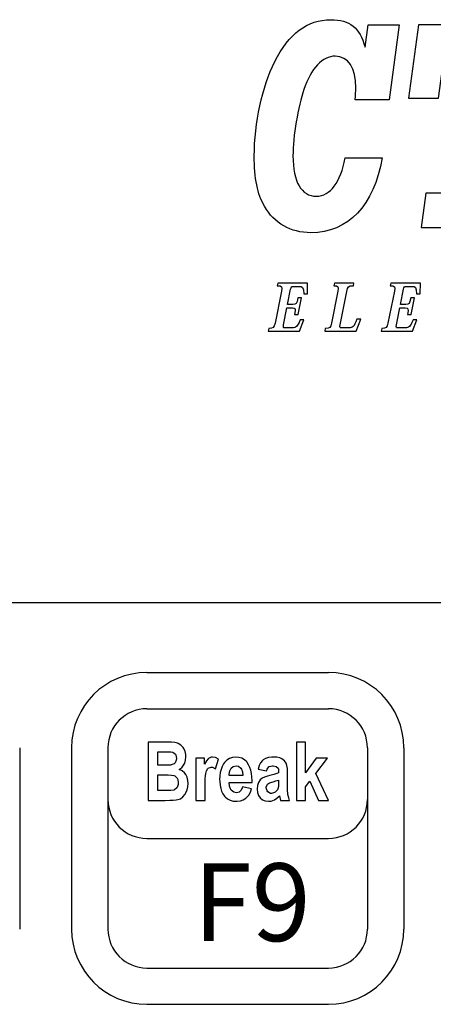
# Model space of a CAD drawing. Extents: x 11 to 144, y 27 to 114.
# Drawn here: x 19 to 19, y 34 to 36 of the extents above; entities that cross this region are included whole.
import ezdxf

# ---------------------------------------------------------------- set-up
doc = ezdxf.new("R2010")
doc.units = 0
doc.header["$LTSCALE"] = 2
doc.header["$MEASUREMENT"] = 0
for name, color, linetype in [('LAYER-2', 135, 'CONTINUOUS'), ('OBJECT', 7, 'CONTINUOUS'), ('OBJECT2', 9, 'CONTINUOUS')]:
    doc.layers.add(name, color=color, linetype=linetype)
doc.styles.add('TECHNICLIGHT', font='tel_____.pfb')

# ---------------------------------------------------------------- blocks, each defined once
blk = doc.blocks.new('AI9-BLK18')
at = {"layer": 'LAYER-2', "color": 7}
blk.add_open_spline([(-0.761, -0.934), (-0.761, -0.934), (-0.739, -0.827), (-0.739, -0.827), (-0.559, -0.827), (-0.533, -0.803), (-0.496, -0.618), (-0.496, -0.618), (-0.249, 0.618), (-0.249, 0.618), (-0.212, 0.803), (-0.229, 0.827), (-0.409, 0.827), (-0.409, 0.827), (-0.388, 0.934), (-0.388, 0.934), (-0.388, 0.934), (0.761, 0.934), (0.761, 0.934), (0.761, 0.934), (0.757, 0.514), (0.757, 0.514), (0.757, 0.514), (0.614, 0.514), (0.614, 0.514), (0.603, 0.787), (0.579, 0.804), (0.432, 0.804), (0.432, 0.804), (0.225, 0.804), (0.225, 0.804), (0.14, 0.804), (0.129, 0.786), (0.109, 0.69), (0.109, 0.69), (-0.008, 0.1), (-0.008, 0.1), (-0.008, 0.1), (0.2, 0.1), (0.2, 0.1), (0.314, 0.1), (0.345, 0.132), (0.389, 0.354), (0.389, 0.354), (0.527, 0.354), (0.527, 0.354), (0.527, 0.354), (0.398, -0.292), (0.398, -0.292), (0.398, -0.292), (0.26, -0.292), (0.26, -0.292), (0.309, -0.049), (0.29, -0.03), (0.175, -0.03), (0.175, -0.03), (-0.035, -0.03), (-0.035, -0.03), (-0.035, -0.03), (-0.166, -0.689), (-0.166, -0.689), (-0.187, -0.791), (-0.168, -0.804), (-0.117, -0.804), (-0.117, -0.804), (0.174, -0.804), (0.174, -0.804), (0.32, -0.804), (0.355, -0.777), (0.475, -0.498), (0.475, -0.498), (0.618, -0.498), (0.618, -0.498), (0.618, -0.498), (0.448, -0.934), (0.448, -0.934), (0.448, -0.934), (-0.761, -0.934), (-0.761, -0.934)], degree=3, knots=[0, 0, 0, 0, 1, 1, 1, 2, 2, 2, 3, 3, 3, 4, 4, 4, 5, 5, 5, 6, 6, 6, 7, 7, 7, 8, 8, 8, 9, 9, 9, 10, 10, 10, 11, 11, 11, 12, 12, 12, 13, 13, 13, 14, 14, 14, 15, 15, 15, 16, 16, 16, 17, 17, 17, 18, 18, 18, 19, 19, 19, 20, 20, 20, 21, 21, 21, 22, 22, 22, 23, 23, 23, 24, 24, 24, 25, 25, 25, 26, 26, 26, 26], dxfattribs=at)
blk = doc.blocks.new('AI9-BLK17')
at = {"layer": 'LAYER-2', "color": 7}
blk.add_blockref('AI9-BLK18', (0, 0), dxfattribs=at)
blk = doc.blocks.new('AI9-BLK20')
at = {"layer": 'LAYER-2', "color": 7}
blk.add_open_spline([(0.521, -0.934), (0.521, -0.934), (-0.698, -0.934), (-0.698, -0.934), (-0.698, -0.934), (-0.676, -0.827), (-0.676, -0.827), (-0.495, -0.827), (-0.469, -0.803), (-0.432, -0.617), (-0.432, -0.617), (-0.186, 0.618), (-0.186, 0.618), (-0.149, 0.802), (-0.166, 0.827), (-0.346, 0.827), (-0.346, 0.827), (-0.324, 0.934), (-0.324, 0.934), (-0.324, 0.934), (0.433, 0.934), (0.433, 0.934), (0.433, 0.934), (0.412, 0.827), (0.412, 0.827), (0.214, 0.827), (0.196, 0.805), (0.157, 0.611), (0.157, 0.611), (-0.102, -0.687), (-0.102, -0.687), (-0.123, -0.791), (-0.105, -0.804), (-0.044, -0.804), (-0.044, -0.804), (0.233, -0.804), (0.233, -0.804), (0.391, -0.804), (0.425, -0.775), (0.553, -0.472), (0.553, -0.472), (0.698, -0.472), (0.698, -0.472), (0.698, -0.472), (0.521, -0.934), (0.521, -0.934)], degree=3, knots=[0, 0, 0, 0, 1, 1, 1, 2, 2, 2, 3, 3, 3, 4, 4, 4, 5, 5, 5, 6, 6, 6, 7, 7, 7, 8, 8, 8, 9, 9, 9, 10, 10, 10, 11, 11, 11, 12, 12, 12, 13, 13, 13, 14, 14, 14, 15, 15, 15, 15], dxfattribs=at)
blk = doc.blocks.new('AI9-BLK19')
at = {"layer": 'LAYER-2', "color": 7}
blk.add_blockref('AI9-BLK20', (0, 0), dxfattribs=at)
blk = doc.blocks.new('AI9-BLK22')
at = {"layer": 'LAYER-2', "color": 7}
blk.add_open_spline([(-0.761, -0.934), (-0.761, -0.934), (-0.739, -0.827), (-0.739, -0.827), (-0.559, -0.827), (-0.533, -0.803), (-0.496, -0.618), (-0.496, -0.618), (-0.249, 0.618), (-0.249, 0.618), (-0.212, 0.803), (-0.229, 0.827), (-0.409, 0.827), (-0.409, 0.827), (-0.388, 0.934), (-0.388, 0.934), (-0.388, 0.934), (0.761, 0.934), (0.761, 0.934), (0.761, 0.934), (0.757, 0.514), (0.757, 0.514), (0.757, 0.514), (0.614, 0.514), (0.614, 0.514), (0.603, 0.787), (0.579, 0.804), (0.432, 0.804), (0.432, 0.804), (0.225, 0.804), (0.225, 0.804), (0.14, 0.804), (0.129, 0.786), (0.109, 0.69), (0.109, 0.69), (-0.008, 0.1), (-0.008, 0.1), (-0.008, 0.1), (0.2, 0.1), (0.2, 0.1), (0.314, 0.1), (0.345, 0.132), (0.389, 0.354), (0.389, 0.354), (0.527, 0.354), (0.527, 0.354), (0.527, 0.354), (0.398, -0.292), (0.398, -0.292), (0.398, -0.292), (0.26, -0.292), (0.26, -0.292), (0.309, -0.049), (0.29, -0.03), (0.175, -0.03), (0.175, -0.03), (-0.035, -0.03), (-0.035, -0.03), (-0.035, -0.03), (-0.166, -0.689), (-0.166, -0.689), (-0.187, -0.791), (-0.168, -0.804), (-0.117, -0.804), (-0.117, -0.804), (0.174, -0.804), (0.174, -0.804), (0.32, -0.804), (0.355, -0.777), (0.475, -0.498), (0.475, -0.498), (0.618, -0.498), (0.618, -0.498), (0.618, -0.498), (0.448, -0.934), (0.448, -0.934), (0.448, -0.934), (-0.761, -0.934), (-0.761, -0.934)], degree=3, knots=[0, 0, 0, 0, 1, 1, 1, 2, 2, 2, 3, 3, 3, 4, 4, 4, 5, 5, 5, 6, 6, 6, 7, 7, 7, 8, 8, 8, 9, 9, 9, 10, 10, 10, 11, 11, 11, 12, 12, 12, 13, 13, 13, 14, 14, 14, 15, 15, 15, 16, 16, 16, 17, 17, 17, 18, 18, 18, 19, 19, 19, 20, 20, 20, 21, 21, 21, 22, 22, 22, 23, 23, 23, 24, 24, 24, 25, 25, 25, 26, 26, 26, 26], dxfattribs=at)
blk = doc.blocks.new('AI9-BLK21')
at = {"layer": 'LAYER-2', "color": 7}
blk.add_blockref('AI9-BLK22', (0, 0), dxfattribs=at)
blk = doc.blocks.new('AI9-BLK40')
at = {"layer": 'LAYER-2', "color": 7}
blk.add_open_spline([(-0.761, -0.934), (-0.761, -0.934), (-0.739, -0.827), (-0.739, -0.827), (-0.559, -0.827), (-0.533, -0.803), (-0.496, -0.618), (-0.496, -0.618), (-0.249, 0.618), (-0.249, 0.618), (-0.212, 0.803), (-0.229, 0.827), (-0.409, 0.827), (-0.409, 0.827), (-0.388, 0.934), (-0.388, 0.934), (-0.388, 0.934), (0.761, 0.934), (0.761, 0.934), (0.761, 0.934), (0.757, 0.514), (0.757, 0.514), (0.757, 0.514), (0.614, 0.514), (0.614, 0.514), (0.603, 0.787), (0.579, 0.804), (0.432, 0.804), (0.432, 0.804), (0.225, 0.804), (0.225, 0.804), (0.14, 0.804), (0.129, 0.786), (0.109, 0.69), (0.109, 0.69), (-0.008, 0.1), (-0.008, 0.1), (-0.008, 0.1), (0.2, 0.1), (0.2, 0.1), (0.314, 0.1), (0.345, 0.132), (0.389, 0.354), (0.389, 0.354), (0.527, 0.354), (0.527, 0.354), (0.527, 0.354), (0.398, -0.292), (0.398, -0.292), (0.398, -0.292), (0.26, -0.292), (0.26, -0.292), (0.309, -0.049), (0.29, -0.03), (0.175, -0.03), (0.175, -0.03), (-0.035, -0.03), (-0.035, -0.03), (-0.035, -0.03), (-0.166, -0.689), (-0.166, -0.689), (-0.187, -0.791), (-0.168, -0.804), (-0.117, -0.804), (-0.117, -0.804), (0.174, -0.804), (0.174, -0.804), (0.32, -0.804), (0.355, -0.777), (0.475, -0.498), (0.475, -0.498), (0.618, -0.498), (0.618, -0.498), (0.618, -0.498), (0.448, -0.934), (0.448, -0.934), (0.448, -0.934), (-0.761, -0.934), (-0.761, -0.934)], degree=3, knots=[0, 0, 0, 0, 1, 1, 1, 2, 2, 2, 3, 3, 3, 4, 4, 4, 5, 5, 5, 6, 6, 6, 7, 7, 7, 8, 8, 8, 9, 9, 9, 10, 10, 10, 11, 11, 11, 12, 12, 12, 13, 13, 13, 14, 14, 14, 15, 15, 15, 16, 16, 16, 17, 17, 17, 18, 18, 18, 19, 19, 19, 20, 20, 20, 21, 21, 21, 22, 22, 22, 23, 23, 23, 24, 24, 24, 25, 25, 25, 26, 26, 26, 26], dxfattribs=at)
blk = doc.blocks.new('AI9-BLK39')
at = {"layer": 'LAYER-2', "color": 7}
blk.add_blockref('AI9-BLK40', (0, 0), dxfattribs=at)
blk = doc.blocks.new('AI9-BLK42')
at = {"layer": 'LAYER-2', "color": 7}
blk.add_open_spline([(0.521, -0.934), (0.521, -0.934), (-0.698, -0.934), (-0.698, -0.934), (-0.698, -0.934), (-0.676, -0.827), (-0.676, -0.827), (-0.495, -0.827), (-0.469, -0.803), (-0.432, -0.617), (-0.432, -0.617), (-0.186, 0.618), (-0.186, 0.618), (-0.149, 0.802), (-0.166, 0.827), (-0.346, 0.827), (-0.346, 0.827), (-0.324, 0.934), (-0.324, 0.934), (-0.324, 0.934), (0.433, 0.934), (0.433, 0.934), (0.433, 0.934), (0.412, 0.827), (0.412, 0.827), (0.214, 0.827), (0.196, 0.805), (0.157, 0.611), (0.157, 0.611), (-0.102, -0.687), (-0.102, -0.687), (-0.123, -0.791), (-0.105, -0.804), (-0.044, -0.804), (-0.044, -0.804), (0.233, -0.804), (0.233, -0.804), (0.391, -0.804), (0.425, -0.775), (0.553, -0.472), (0.553, -0.472), (0.698, -0.472), (0.698, -0.472), (0.698, -0.472), (0.521, -0.934), (0.521, -0.934)], degree=3, knots=[0, 0, 0, 0, 1, 1, 1, 2, 2, 2, 3, 3, 3, 4, 4, 4, 5, 5, 5, 6, 6, 6, 7, 7, 7, 8, 8, 8, 9, 9, 9, 10, 10, 10, 11, 11, 11, 12, 12, 12, 13, 13, 13, 14, 14, 14, 15, 15, 15, 15], dxfattribs=at)
blk = doc.blocks.new('AI9-BLK41')
at = {"layer": 'LAYER-2', "color": 7}
blk.add_blockref('AI9-BLK42', (0, 0), dxfattribs=at)
blk = doc.blocks.new('AI9-BLK44')
at = {"layer": 'LAYER-2', "color": 7}
blk.add_open_spline([(-0.761, -0.934), (-0.761, -0.934), (-0.739, -0.827), (-0.739, -0.827), (-0.559, -0.827), (-0.533, -0.803), (-0.496, -0.618), (-0.496, -0.618), (-0.249, 0.618), (-0.249, 0.618), (-0.212, 0.803), (-0.229, 0.827), (-0.409, 0.827), (-0.409, 0.827), (-0.388, 0.934), (-0.388, 0.934), (-0.388, 0.934), (0.761, 0.934), (0.761, 0.934), (0.761, 0.934), (0.757, 0.514), (0.757, 0.514), (0.757, 0.514), (0.614, 0.514), (0.614, 0.514), (0.603, 0.787), (0.579, 0.804), (0.432, 0.804), (0.432, 0.804), (0.225, 0.804), (0.225, 0.804), (0.14, 0.804), (0.129, 0.786), (0.109, 0.69), (0.109, 0.69), (-0.008, 0.1), (-0.008, 0.1), (-0.008, 0.1), (0.2, 0.1), (0.2, 0.1), (0.314, 0.1), (0.345, 0.132), (0.389, 0.354), (0.389, 0.354), (0.527, 0.354), (0.527, 0.354), (0.527, 0.354), (0.398, -0.292), (0.398, -0.292), (0.398, -0.292), (0.26, -0.292), (0.26, -0.292), (0.309, -0.049), (0.29, -0.03), (0.175, -0.03), (0.175, -0.03), (-0.035, -0.03), (-0.035, -0.03), (-0.035, -0.03), (-0.166, -0.689), (-0.166, -0.689), (-0.187, -0.791), (-0.168, -0.804), (-0.117, -0.804), (-0.117, -0.804), (0.174, -0.804), (0.174, -0.804), (0.32, -0.804), (0.355, -0.777), (0.475, -0.498), (0.475, -0.498), (0.618, -0.498), (0.618, -0.498), (0.618, -0.498), (0.448, -0.934), (0.448, -0.934), (0.448, -0.934), (-0.761, -0.934), (-0.761, -0.934)], degree=3, knots=[0, 0, 0, 0, 1, 1, 1, 2, 2, 2, 3, 3, 3, 4, 4, 4, 5, 5, 5, 6, 6, 6, 7, 7, 7, 8, 8, 8, 9, 9, 9, 10, 10, 10, 11, 11, 11, 12, 12, 12, 13, 13, 13, 14, 14, 14, 15, 15, 15, 16, 16, 16, 17, 17, 17, 18, 18, 18, 19, 19, 19, 20, 20, 20, 21, 21, 21, 22, 22, 22, 23, 23, 23, 24, 24, 24, 25, 25, 25, 26, 26, 26, 26], dxfattribs=at)
blk = doc.blocks.new('AI9-BLK43')
at = {"layer": 'LAYER-2', "color": 7}
blk.add_blockref('AI9-BLK44', (0, 0), dxfattribs=at)

msp = doc.modelspace()

# ---------------------------------------------------------------- linework, layer by layer
at = {"layer": 'OBJECT', "color": 7}
msp.add_line((13.4588, 34.738), (20.5649, 34.738), dxfattribs=at)
at = {"layer": 'OBJECT2', "color": 9}
for p, q in [((18.9442, 34.6302), (19.2242, 34.6302)), ((18.9442, 34.5742), (19.2242, 34.5742)), ((18.9757, 34.5229), (18.9462, 34.5229)), ((18.9462, 34.5229), (18.9462, 34.4329)), ((18.9821, 34.5227), (18.9757, 34.5229)), ((18.9874, 34.5222), (18.9821, 34.5227)), ((18.9913, 34.5212), (18.9874, 34.5222)), ((18.9927, 34.5207), (18.9913, 34.5212)), ((18.9967, 34.5182), (18.9927, 34.5207)), ((19.1888, 34.5229), (19.1747, 34.5229)), ((19.1747, 34.5229), (19.1747, 34.4329)), ((19.1888, 34.4752), (19.1888, 34.5229)), ((18.7482, 34.5142), (18.7482, 34.2342)), ((18.8282, 34.5142), (18.8282, 34.2342)), ((18.8842, 34.5142), (18.8842, 34.2342)), ((18.9611, 34.4871), (18.9611, 34.5079)), ((18.9611, 34.5079), (18.9696, 34.5079)), ((18.9696, 34.5079), (18.9758, 34.5079)), ((18.9758, 34.5079), (18.981, 34.5077)), ((18.981, 34.5077), (18.9839, 34.5073)), ((18.9839, 34.5073), (18.9843, 34.5072)), ((18.9843, 34.5072), (18.9881, 34.5042)), ((18.9881, 34.5042), (18.989, 34.5028)), ((19, 34.5144), (18.9967, 34.5182)), ((19.001, 34.5129), (19, 34.5144)), ((19.0031, 34.5085), (19.001, 34.5129)), ((19.0042, 34.5037), (19.0031, 34.5085)), ((19.0044, 34.5002), (19.0042, 34.5037)), ((19.2842, 34.5142), (19.2842, 34.2342)), ((19.3402, 34.5142), (19.3402, 34.2342)), ((18.9863, 34.4893), (18.9817, 34.4875)), ((18.9877, 34.4907), (18.9863, 34.4893)), ((18.9896, 34.4949), (18.9877, 34.4907)), ((18.989, 34.5028), (18.9899, 34.4977)), ((18.9899, 34.4977), (18.9896, 34.4949)), ((18.9986, 34.4843), (19.0015, 34.4885)), ((19.0015, 34.4885), (19.0025, 34.4905)), ((19.0025, 34.4905), (19.0039, 34.4951)), ((19.0039, 34.4951), (19.0044, 34.5002)), ((19.033, 34.4981), (19.0198, 34.4981)), ((19.0198, 34.4981), (19.0198, 34.4329)), ((19.033, 34.4889), (19.033, 34.4981)), ((19.036, 34.494), (19.033, 34.4889)), ((19.0387, 34.4972), (19.036, 34.494)), ((19.0391, 34.4975), (19.0387, 34.4972)), ((19.0435, 34.4995), (19.0391, 34.4975)), ((19.0452, 34.4996), (19.0435, 34.4995)), ((19.0499, 34.4988), (19.0452, 34.4996)), ((19.0544, 34.4964), (19.0499, 34.4988)), ((19.0501, 34.4813), (19.0544, 34.4964)), ((19.0544, 34.4964), (19.0544, 34.4964)), ((19.0625, 34.4891), (19.0603, 34.4852)), ((19.0641, 34.4914), (19.0625, 34.4891)), ((19.0676, 34.495), (19.0641, 34.4914)), ((19.0716, 34.4976), (19.0676, 34.495)), ((19.076, 34.4991), (19.0716, 34.4976)), ((19.0809, 34.4996), (19.076, 34.4991)), ((19.086, 34.4992), (19.0809, 34.4996)), ((19.0906, 34.4978), (19.086, 34.4992)), ((19.0946, 34.4954), (19.0906, 34.4978)), ((19.0981, 34.4921), (19.0946, 34.4954)), ((19.0989, 34.4912), (19.0981, 34.4921)), ((19.1011, 34.4877), (19.0989, 34.4912)), ((19.1195, 34.491), (19.1172, 34.4866)), ((19.1223, 34.4944), (19.1195, 34.491)), ((19.1233, 34.4954), (19.1223, 34.4944)), ((19.127, 34.4976), (19.1233, 34.4954)), ((19.1315, 34.499), (19.127, 34.4976)), ((19.1369, 34.4996), (19.1315, 34.499)), ((19.1387, 34.4996), (19.1369, 34.4996)), ((19.1445, 34.4993), (19.1387, 34.4996)), ((19.1493, 34.4984), (19.1445, 34.4993)), ((19.1524, 34.4972), (19.1493, 34.4984)), ((19.1564, 34.4941), (19.1524, 34.4972)), ((19.1591, 34.4903), (19.1564, 34.4941)), ((19.1602, 34.4868), (19.1591, 34.4903)), ((19.2053, 34.4981), (19.1888, 34.4752)), ((19.2044, 34.4742), (19.2228, 34.4981)), ((19.2228, 34.4981), (19.2053, 34.4981)), ((18.9709, 34.4871), (18.9611, 34.4871)), ((18.9775, 34.4872), (18.9709, 34.4871)), ((18.9814, 34.4874), (18.9775, 34.4872)), ((18.9817, 34.4875), (18.9814, 34.4874)), ((18.994, 34.4807), (18.9949, 34.4812)), ((18.9985, 34.4785), (18.994, 34.4807)), ((18.9949, 34.4812), (18.9986, 34.4843)), ((19.0022, 34.4754), (18.9985, 34.4785)), ((19.0043, 34.4728), (19.0022, 34.4754)), ((19.0346, 34.4709), (19.035, 34.4741)), ((19.035, 34.4741), (19.0361, 34.4783)), ((19.0361, 34.4783), (19.0383, 34.482)), ((19.0383, 34.482), (19.0389, 34.4826)), ((19.0389, 34.4826), (19.0434, 34.4842)), ((19.0434, 34.4842), (19.0455, 34.4839)), ((19.0455, 34.4839), (19.0501, 34.4813)), ((19.0574, 34.476), (19.0567, 34.4707)), ((19.0586, 34.4807), (19.0574, 34.476)), ((19.0603, 34.4852), (19.0586, 34.4807)), ((19.0712, 34.4735), (19.0722, 34.4785)), ((19.0712, 34.4711), (19.0712, 34.4735)), ((19.0722, 34.4785), (19.0742, 34.4825)), ((19.0742, 34.4825), (19.0773, 34.4853)), ((19.0773, 34.4853), (19.0818, 34.4864)), ((19.0818, 34.4864), (19.0852, 34.4857)), ((19.0852, 34.4857), (19.0891, 34.4826)), ((19.0891, 34.4826), (19.0901, 34.4811)), ((19.0901, 34.4811), (19.0917, 34.4767)), ((19.0917, 34.4767), (19.0923, 34.4711)), ((19.103, 34.4838), (19.1011, 34.4877)), ((19.1044, 34.4794), (19.103, 34.4838)), ((19.1055, 34.4744), (19.1044, 34.4794)), ((19.1061, 34.469), (19.1055, 34.4744)), ((19.1172, 34.4866), (19.1156, 34.4811)), ((19.1156, 34.4811), (19.1284, 34.4783)), ((19.1284, 34.4783), (19.1294, 34.4811)), ((19.1294, 34.4811), (19.132, 34.4847)), ((19.132, 34.4847), (19.1329, 34.4854)), ((19.1329, 34.4854), (19.1379, 34.4864)), ((19.1379, 34.4864), (19.1391, 34.4864)), ((19.1391, 34.4864), (19.1437, 34.4853)), ((19.1444, 34.4743), (19.1398, 34.4728)), ((19.1437, 34.4853), (19.1465, 34.4826)), ((19.1473, 34.4755), (19.1444, 34.4743)), ((19.1465, 34.4826), (19.1469, 34.4812)), ((19.1469, 34.4812), (19.1473, 34.4755)), ((19.1609, 34.4821), (19.1602, 34.4868)), ((19.1611, 34.4758), (19.1609, 34.4821)), ((19.161, 34.4544), (19.1611, 34.4746)), ((19.1611, 34.4746), (19.1611, 34.4758)), ((19.2241, 34.4329), (19.2044, 34.4742)), ((18.9611, 34.4481), (18.9611, 34.4721)), ((18.9611, 34.4721), (18.9731, 34.4721)), ((18.9731, 34.4721), (18.9769, 34.4721)), ((18.9769, 34.4721), (18.9823, 34.4718)), ((18.9823, 34.4718), (18.9857, 34.4711)), ((18.9857, 34.4711), (18.9871, 34.4705)), ((18.9871, 34.4705), (18.9907, 34.4672)), ((18.9907, 34.4672), (18.9918, 34.465)), ((18.9918, 34.465), (18.9926, 34.4599)), ((18.9926, 34.4599), (18.9924, 34.4572)), ((19.0064, 34.4686), (19.0043, 34.4728)), ((19.0076, 34.4638), (19.0064, 34.4686)), ((19.0079, 34.459), (19.0076, 34.4638)), ((19.0076, 34.4537), (19.0079, 34.459)), ((19.034, 34.4544), (19.0341, 34.461)), ((19.0341, 34.461), (19.0343, 34.4665)), ((19.0343, 34.4665), (19.0346, 34.4709)), ((19.0567, 34.4707), (19.0564, 34.4651)), ((19.0564, 34.4651), (19.0565, 34.4619)), ((19.0565, 34.4619), (19.057, 34.4564)), ((19.0715, 34.455), (19.0709, 34.4605)), ((19.0709, 34.4605), (19.1063, 34.4605)), ((19.0923, 34.4711), (19.0712, 34.4711)), ((19.1063, 34.4631), (19.1061, 34.469)), ((19.1063, 34.4625), (19.1063, 34.4631)), ((19.1063, 34.4605), (19.1063, 34.4625)), ((19.1161, 34.4603), (19.1146, 34.4558)), ((19.119, 34.4644), (19.1161, 34.4603)), ((19.1161, 34.4603), (19.1161, 34.4603)), ((19.1218, 34.4669), (19.119, 34.4644)), ((19.1255, 34.4687), (19.1218, 34.4669)), ((19.1304, 34.4704), (19.1255, 34.4687)), ((19.1303, 34.4578), (19.1332, 34.4597)), ((19.1336, 34.4712), (19.1304, 34.4704)), ((19.1332, 34.4597), (19.1389, 34.4617)), ((19.1398, 34.4728), (19.1336, 34.4712)), ((19.1389, 34.4617), (19.1432, 34.4628)), ((19.1432, 34.4628), (19.1473, 34.4642)), ((19.1473, 34.4603), (19.147, 34.4543)), ((19.1473, 34.4642), (19.1473, 34.4608)), ((19.1473, 34.4608), (19.1473, 34.4603)), ((19.1888, 34.4538), (19.1953, 34.4623)), ((19.1953, 34.4623), (19.2089, 34.4329)), ((18.9749, 34.4481), (18.9611, 34.4481)), ((18.9814, 34.4483), (18.9749, 34.4481)), ((18.9856, 34.4488), (18.9814, 34.4483)), ((18.9866, 34.4491), (18.9856, 34.4488)), ((18.9903, 34.4521), (18.9866, 34.4491)), ((18.9908, 34.4528), (18.9903, 34.4521)), ((18.9924, 34.4572), (18.9908, 34.4528)), ((19.0032, 34.4424), (19.0045, 34.4445)), ((19.0045, 34.4445), (19.0064, 34.4489)), ((19.0064, 34.4489), (19.0076, 34.4537)), ((19.034, 34.4531), (19.034, 34.4544)), ((19.034, 34.4329), (19.034, 34.4531)), ((19.057, 34.4564), (19.058, 34.4514)), ((19.058, 34.4514), (19.0595, 34.4469)), ((19.0595, 34.4469), (19.0615, 34.4429)), ((19.0615, 34.4429), (19.064, 34.4393)), ((19.0731, 34.4506), (19.0715, 34.455)), ((19.0744, 34.4485), (19.0731, 34.4506)), ((19.0782, 34.4453), (19.0744, 34.4485)), ((19.0825, 34.4443), (19.0782, 34.4453)), ((19.0865, 34.4453), (19.0825, 34.4443)), ((19.0895, 34.4484), (19.0865, 34.4453)), ((19.0915, 34.4534), (19.0895, 34.4484)), ((19.0916, 34.4536), (19.0915, 34.4534)), ((19.1056, 34.4507), (19.0916, 34.4536)), ((19.1013, 34.4411), (19.1038, 34.4455)), ((19.1038, 34.4455), (19.1056, 34.4507)), ((19.1146, 34.4558), (19.1141, 34.4506)), ((19.1141, 34.4506), (19.1141, 34.4502)), ((19.1141, 34.4502), (19.1147, 34.4449)), ((19.1147, 34.4449), (19.1164, 34.4404)), ((19.1283, 34.4535), (19.1303, 34.4578)), ((19.1283, 34.4524), (19.1283, 34.4535)), ((19.1294, 34.4476), (19.1283, 34.4524)), ((19.1305, 34.4461), (19.1294, 34.4476)), ((19.1346, 34.4437), (19.1305, 34.4461)), ((19.1361, 34.4435), (19.1346, 34.4437)), ((19.1407, 34.4448), (19.1361, 34.4435)), ((19.1421, 34.4456), (19.1407, 34.4448)), ((19.1455, 34.4492), (19.1421, 34.4456)), ((19.1462, 34.4505), (19.1455, 34.4492)), ((19.147, 34.4543), (19.1462, 34.4505)), ((19.1611, 34.4483), (19.161, 34.4544)), ((19.1615, 34.4436), (19.1611, 34.4483)), ((19.1617, 34.4417), (19.1615, 34.4436)), ((19.1888, 34.4329), (19.1888, 34.4538)), ((18.9462, 34.4329), (18.9713, 34.4329)), ((18.9713, 34.4329), (18.9724, 34.4329)), ((18.9724, 34.4329), (18.9794, 34.433)), ((18.9794, 34.433), (18.985, 34.4332)), ((18.985, 34.4332), (18.9892, 34.4336)), ((18.9892, 34.4336), (18.9921, 34.434)), ((18.9921, 34.434), (18.9959, 34.4355)), ((18.9959, 34.4355), (18.9998, 34.4384)), ((18.9998, 34.4384), (19.0032, 34.4424)), ((19.0198, 34.4329), (19.034, 34.4329)), ((19.064, 34.4393), (19.0648, 34.4384)), ((19.0648, 34.4384), (19.0683, 34.4353)), ((19.0683, 34.4353), (19.0724, 34.4332)), ((19.0724, 34.4332), (19.0771, 34.4318)), ((19.0771, 34.4318), (19.0824, 34.4314)), ((19.0824, 34.4314), (19.0832, 34.4314)), ((19.0832, 34.4314), (19.0883, 34.432)), ((19.0883, 34.432), (19.0928, 34.4336)), ((19.0928, 34.4336), (19.0969, 34.4362)), ((19.0969, 34.4362), (19.0984, 34.4376)), ((19.0984, 34.4376), (19.1013, 34.4411)), ((19.1164, 34.4404), (19.1191, 34.4367)), ((19.1191, 34.4367), (19.1224, 34.4339)), ((19.1224, 34.4339), (19.1268, 34.432)), ((19.1268, 34.432), (19.1318, 34.4314)), ((19.1318, 34.4314), (19.136, 34.4319)), ((19.136, 34.4319), (19.1407, 34.4336)), ((19.1407, 34.4337), (19.1447, 34.4363)), ((19.1407, 34.4336), (19.1407, 34.4337)), ((19.1447, 34.4363), (19.1484, 34.4401)), ((19.1484, 34.4401), (19.1502, 34.4329)), ((19.1502, 34.4329), (19.1642, 34.4329)), ((19.1628, 34.437), (19.1617, 34.4417)), ((19.1642, 34.4329), (19.1628, 34.437)), ((19.1747, 34.4329), (19.1888, 34.4329)), ((19.2089, 34.4329), (19.2241, 34.4329)), ((18.9442, 34.3742), (19.2242, 34.3742)), ((18.9442, 34.1742), (19.2242, 34.1742)), ((18.9442, 34.1182), (19.2242, 34.1182))]:
    msp.add_line(p, q, dxfattribs=at)
msp.add_lwpolyline([(19.4862, 35.5765), (19.5125, 35.5765), (19.504, 35.5165), (19.5507, 35.5165), (19.5661, 35.6295), (19.3629, 35.6295), (19.3475, 35.5165), (19.3938, 35.5165), (19.402, 35.5765), (19.428, 35.5765), (19.3999, 35.3697), (19.3741, 35.3697), (19.3669, 35.3167), (19.4765, 35.3167), (19.4838, 35.3697), (19.458, 35.3697)], close=True, dxfattribs=at)
msp.add_lwpolyline([(19.4862, 35.5765), (19.5125, 35.5765), (19.504, 35.5165), (19.5507, 35.5165), (19.5661, 35.6295), (19.3629, 35.6295), (19.3475, 35.5165), (19.3938, 35.5165), (19.402, 35.5765), (19.428, 35.5765), (19.3999, 35.3697), (19.3741, 35.3697), (19.3669, 35.3167), (19.4765, 35.3167), (19.4838, 35.3697), (19.458, 35.3697)], close=True, dxfattribs=at)
for centre, radius, start, end in [((18.9442, 34.5142), 0.116, 90, 180), ((19.2242, 34.5142), 0.116, 0, 90), ((18.9442, 34.5142), 0.06, 90, 180), ((19.2242, 34.5142), 0.06, 0, 90), ((18.9442, 34.4342), 0.06, 180, 270), ((19.2242, 34.4342), 0.06, 270, 0), ((18.9442, 34.2342), 0.116, 180, 270), ((18.9442, 34.2342), 0.06, 180, 270), ((19.2242, 34.2342), 0.116, 270, 0), ((19.2242, 34.2342), 0.06, 270, 0)]:
    msp.add_arc(centre, radius, start, end, dxfattribs=at)
msp.add_open_spline([(19.2497, 35.4241), (19.2433, 35.3875), (19.2266, 35.365), (19.2055, 35.365), (19.1824, 35.365), (19.1694, 35.3875), (19.1694, 35.4274), (19.1694, 35.457), (19.1773, 35.5043), (19.1861, 35.5296), (19.1976, 35.5629), (19.2148, 35.5812), (19.2345, 35.5812), (19.2545, 35.5812), (19.2663, 35.5629), (19.2663, 35.5324), (19.2663, 35.5264), (19.266, 35.5221), (19.2651, 35.5137), (19.2651, 35.5137), (19.3175, 35.5137), (19.3175, 35.5137), (19.3175, 35.5137), (19.3332, 35.6295), (19.3332, 35.6295), (19.3332, 35.6295), (19.2851, 35.6295), (19.2851, 35.6295), (19.2851, 35.6295), (19.2805, 35.5953), (19.2805, 35.5953), (19.2724, 35.6253), (19.2569, 35.6375), (19.2276, 35.6375), (19.1915, 35.6375), (19.1631, 35.6159), (19.1413, 35.5728), (19.1219, 35.5338), (19.1098, 35.4785), (19.1098, 35.4269), (19.1098, 35.3927), (19.1146, 35.3683), (19.1255, 35.3496), (19.1404, 35.3233), (19.1658, 35.3088), (19.197, 35.3088), (19.2545, 35.3088), (19.2945, 35.351), (19.3069, 35.4241), (19.3069, 35.4241), (19.2497, 35.4241), (19.2497, 35.4241)], degree=3, knots=[0, 0, 0, 0, 1, 1, 1, 2, 2, 2, 3, 3, 3, 4, 4, 4, 5, 5, 5, 6, 6, 6, 7, 7, 7, 8, 8, 8, 9, 9, 9, 10, 10, 10, 11, 11, 11, 12, 12, 12, 13, 13, 13, 14, 14, 14, 15, 15, 15, 16, 16, 16, 17, 17, 17, 17], dxfattribs=at)
msp.add_open_spline([(19.2497, 35.4241), (19.2433, 35.3875), (19.2266, 35.365), (19.2055, 35.365), (19.1824, 35.365), (19.1694, 35.3875), (19.1694, 35.4274), (19.1694, 35.457), (19.1773, 35.5043), (19.1861, 35.5296), (19.1976, 35.5629), (19.2148, 35.5812), (19.2345, 35.5812), (19.2545, 35.5812), (19.2663, 35.5629), (19.2663, 35.5324), (19.2663, 35.5264), (19.266, 35.5221), (19.2651, 35.5137), (19.2651, 35.5137), (19.3175, 35.5137), (19.3175, 35.5137), (19.3175, 35.5137), (19.3332, 35.6295), (19.3332, 35.6295), (19.3332, 35.6295), (19.2851, 35.6295), (19.2851, 35.6295), (19.2851, 35.6295), (19.2805, 35.5953), (19.2805, 35.5953), (19.2724, 35.6253), (19.2569, 35.6375), (19.2276, 35.6375), (19.1915, 35.6375), (19.1631, 35.6159), (19.1413, 35.5728), (19.1219, 35.5338), (19.1098, 35.4785), (19.1098, 35.4269), (19.1098, 35.3927), (19.1146, 35.3683), (19.1255, 35.3496), (19.1404, 35.3233), (19.1658, 35.3088), (19.197, 35.3088), (19.2545, 35.3088), (19.2945, 35.351), (19.3069, 35.4241), (19.3069, 35.4241), (19.2497, 35.4241), (19.2497, 35.4241)], degree=3, knots=[0, 0, 0, 0, 1, 1, 1, 2, 2, 2, 3, 3, 3, 4, 4, 4, 5, 5, 5, 6, 6, 6, 7, 7, 7, 8, 8, 8, 9, 9, 9, 10, 10, 10, 11, 11, 11, 12, 12, 12, 13, 13, 13, 14, 14, 14, 15, 15, 15, 16, 16, 16, 17, 17, 17, 17], dxfattribs=at)

# ---------------------------------------------------------------- block references
at = {"layer": 'OBJECT2', "color": 9, "xscale": 0.03978125, "yscale": 0.03978125, "zscale": 0.03978125}
for name, p in [('AI9-BLK21', (19.1615, 35.194)), ('AI9-BLK43', (19.1615, 35.194)), ('AI9-BLK19', (19.2461, 35.194)), ('AI9-BLK41', (19.2461, 35.194)), ('AI9-BLK17', (19.3356, 35.194)), ('AI9-BLK39', (19.3356, 35.194))]:
    msp.add_blockref(name, p, dxfattribs=at)

# ---------------------------------------------------------------- texts
at = {"layer": 'OBJECT2', "color": 9, "insert": (19.0155, 34.3357), "char_height": 0.12, "width": 0.267, "attachment_point": 1, "style": 'TECHNICLIGHT'}
msp.add_mtext('{\\fArial Narrow|b1|i0|c0|p34;F9}', dxfattribs=at)

doc.saveas('drawing.dxf')
